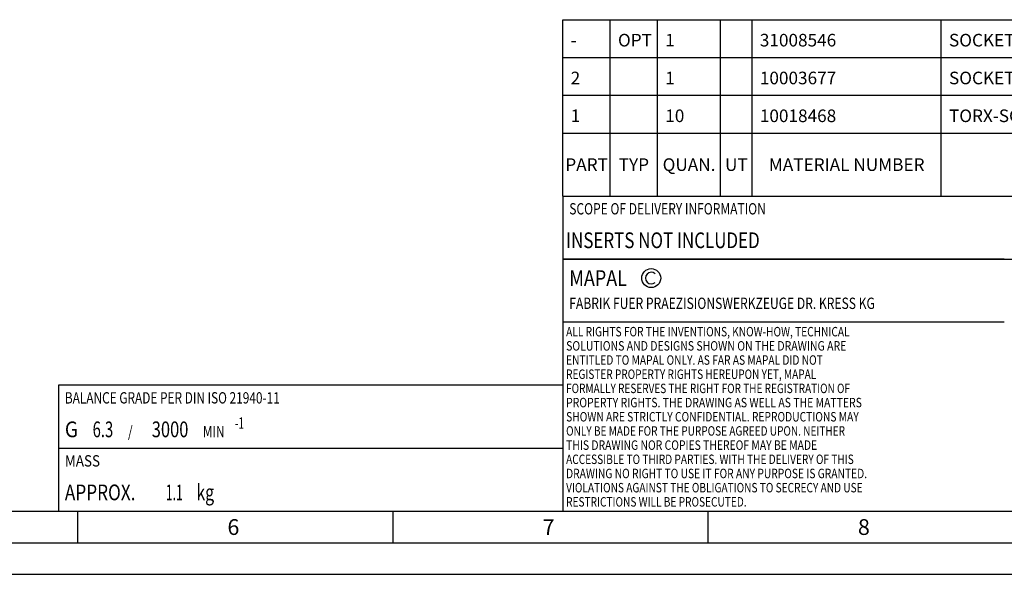
# Model space of a CAD drawing. Units: millimetres. Extents: x 0 to 594, y 0 to 420.
# Drawn here: x 238 to 394, y 0 to 88 of the extents above; entities that cross this region are included whole.
import ezdxf

# ---------------------------------------------------------------- set-up
doc = ezdxf.new("R2010")
doc.units = ezdxf.units.MM
doc.header["$LTSCALE"] = 32.67
doc.layers.get('0').update_dxf_attribs({"linetype": 'CONTINUOUS'})
for name, color, linetype in [('607041016-000-01-ED1_CL', 7, 'CONTINUOUS'), ('607041016-000-01-ED1_FORMAT', 7, 'CONTINUOUS'), ('607041016-000-01-ED1_TABLE', 7, 'CONTINUOUS')]:
    doc.layers.add(name, color=color, linetype=linetype)
doc.styles.get("Standard").update_dxf_attribs({"font": 'TXT.SHX', "width": 0.7})

# ---------------------------------------------------------------- blocks, each defined once
blk = doc.blocks.new('COPYRIGHT_BL3', base_point=(359, 30))
at = {"layer": '607041016-000-01-ED1_FORMAT', "color": 7, "linetype": 'CONTINUOUS'}
for p, q in [((394, 50), (324, 50)), ((324, 50), (324, 10)), ((394, 40), (324, 40))]:
    blk.add_line(p, q, dxfattribs=at)
at = {"layer": '607041016-000-01-ED1_FORMAT', "color": 3, "linetype": 'CONTINUOUS'}
blk.add_circle((338, 47), 1.5, dxfattribs=at)
blk.add_arc((338, 47), 0.915, 48.0077, 311.9923, dxfattribs=at)
at = {"layer": '607041016-000-01-ED1_FORMAT', "color": 2, "linetype": 'CONTINUOUS'}
for s, height, width, p in [('MAPAL', 2.5, 0.838095, (325, 45.75)), ('FABRIK FUER PRAEZISIONSWERKZEUGE DR. KRESS KG', 1.8, 0.781481, (325, 42.1)), ('ALL RIGHTS FOR THE INVENTIONS, KNOW-HOW, TECHNICAL', 1.5, 0.788095, (324.5, 37.75)), ('SOLUTIONS AND DESIGNS SHOWN ON THE DRAWING ARE', 1.5, 0.813147, (324.5, 35.5)), ('ENTITLED TO MAPAL ONLY. AS FAR AS MAPAL DID NOT', 1.5, 0.791287, (324.5, 33.25)), ('REGISTER PROPERTY RIGHTS HEREUPON YET, MAPAL', 1.5, 0.780303, (324.5, 31)), ('FORMALLY RESERVES THE RIGHT FOR THE REGISTRATION OF', 1.5, 0.776377, (324.5, 28.75)), ('PROPERTY RIGHTS. THE DRAWING AS WELL AS THE MATTERS', 1.5, 0.80859, (324.5, 26.5)), ('SHOWN ARE STRICTLY CONFIDENTIAL. REPRODUCTIONS MAY', 1.5, 0.795714, (324.5, 24.25)), ('ONLY BE MADE FOR THE PURPOSE AGREED UPON. NEITHER', 1.5, 0.779883, (324.5, 22)), ('THIS DRAWING NOR COPIES THEREOF MAY BE MADE', 1.5, 0.803433, (324.5, 19.75)), ('ACCESSIBLE TO THIRD PARTIES. WITH THE DELIVERY OF THIS', 1.5, 0.784392, (324.5, 17.5)), ('DRAWING NO RIGHT TO USE IT FOR ANY PURPOSE IS GRANTED.', 1.5, 0.794974, (324.5, 15.25)), ('VIOLATIONS AGAINST THE OBLIGATIONS TO SECRECY AND USE', 1.5, 0.784816, (324.5, 13)), ('RESTRICTIONS WILL BE PROSECUTED.  ', 1.5, 0.785014, (324.5, 10.75))]:
    blk.add_text(s, height=height, dxfattribs=dict(at, width=width)).set_placement(p)
blk = doc.blocks.new('MASS_001_BL8', base_point=(284, 15))
at = {"layer": '607041016-000-01-ED1_CL', "color": 7, "linetype": 'CONTINUOUS'}
for p, q in [((244, 20), (324, 20)), ((244, 20), (244, 10)), ((324, 20), (324, 10)), ((244, 10), (324, 10))]:
    blk.add_line(p, q, dxfattribs=at)
at = {"layer": '607041016-000-01-ED1_CL', "color": 2, "linetype": 'CONTINUOUS'}
for s, height, width, p in [('MASS', 1.8, 0.869048, (245, 17.1)), ('APPROX. ', 2.5, 0.800595, (245, 11.75)), ('1.1', 2.5, 0.571429, (261.01, 11.75)), (' kg', 2.5, 0.738095, (265.3, 11.75))]:
    blk.add_text(s, height=height, dxfattribs=dict(at, width=width)).set_placement(p)
blk = doc.blocks.new('BALANCED_BL11', base_point=(284, 25))
at = {"layer": '607041016-000-01-ED1_CL', "color": 7, "linetype": 'CONTINUOUS'}
for p, q in [((324, 30), (244, 30)), ((244, 30), (244, 20)), ((324, 30), (324, 20)), ((244, 20), (324, 20))]:
    blk.add_line(p, q, dxfattribs=at)
at = {"layer": '607041016-000-01-ED1_CL', "color": 2, "linetype": 'CONTINUOUS'}
for s, height, width, p in [('BALANCE GRADE PER DIN ISO 21940-11', 1.8, 0.766106, (245, 27.1)), ('G ', 2.5, 0.880952, (245, 21.75)), ('6.3', 2.5, 0.690476, (249.4, 21.75)), (' / ', 1.8, 0.777778, (254.58, 21.75)), ('3000', 2.5, 0.767857, (258.78, 21.75)), (' MIN', 1.8, 0.767857, (266.46, 21.75)), ('-1', 1.8, 0.642857, (271.99, 23.1))]:
    blk.add_text(s, height=height, dxfattribs=dict(at, width=width)).set_placement(p)
blk = doc.blocks.new('INFORMATION_BOM_BL12', base_point=(454, 55))
at = {"layer": '607041016-000-01-ED1_CL', "color": 7, "linetype": 'CONTINUOUS'}
for p, q in [((324, 60), (324, 50)), ((324, 60), (584, 60)), ((324, 50), (584, 50))]:
    blk.add_line(p, q, dxfattribs=at)
at = {"layer": '607041016-000-01-ED1_CL', "color": 2, "linetype": 'CONTINUOUS'}
for s, height, width, p in [('SCOPE OF DELIVERY INFORMATION', 1.8, 0.777504, (325, 57.1)), ('INSERTS NOT INCLUDED', 2.5, 0.788095, (324.5, 51.75))]:
    blk.add_text(s, height=height, dxfattribs=dict(at, width=width)).set_placement(p)
blk = doc.blocks.new('TABLE_BL0', base_point=(454, 74))
at = {"layer": '607041016-000-01-ED1_TABLE', "color": 3, "linetype": 'CONTINUOUS'}
for p, q in [((324, 60), (324, 88)), ((324, 88), (584, 88)), ((331.5, 60), (331.5, 88)), ((339, 60), (339, 88)), ((349, 60), (349, 88)), ((354, 60), (354, 88)), ((384, 60), (384, 88)), ((324, 82), (584, 82)), ((324, 76), (584, 76)), ((324, 70), (584, 70)), ((324, 60), (584, 60))]:
    blk.add_line(p, q, dxfattribs=at)
at = {"layer": '607041016-000-01-ED1_TABLE', "color": 2, "linetype": 'CONTINUOUS', "char_height": 2, "line_spacing_factor": 0.9}
for s, insert, width, attachment_point in [('-', (325.225, 85.75), 2.14286, 1), ('OPT', (332.725, 85.75), 7.28571, 1), ('1', (340.225, 85.75), 1.71429, 1), ('31008546', (355.225, 85.75), 17.78571, 1), ('SOCKET HEAD SCREW', (385.225, 85.75), 42.21429, 1), ('2', (325.225, 79.75), 2.35714, 1), ('1', (340.225, 79.75), 1.71429, 1), ('10003677', (355.225, 79.75), 18, 1), ('SOCKET HEAD SCREW', (385.225, 79.75), 42.21429, 1), ('1', (325.225, 73.75), 1.71429, 1), ('10', (340.225, 73.75), 4.07143, 1), ('10018468', (355.225, 73.75), 17.57143, 1), ('TORX-SCREW', (385.225, 73.75), 25.42857, 1), ('PART', (327.75, 66), 9.85714, 2), ('TYP', (335.25, 66), 7.5, 2), ('QUAN.', (344, 66), 11.57143, 2), ('UT', (351.5, 66), 4.92857, 2), ('MATERIAL NUMBER', (369, 66), 35.14286, 2)]:
    blk.add_mtext(s, dxfattribs=dict(at, insert=insert, width=width, attachment_point=attachment_point))

msp = doc.modelspace()

# ---------------------------------------------------------------- linework, layer by layer
at = {"layer": '607041016-000-01-ED1_FORMAT', "color": 7, "linetype": 'CONTINUOUS'}
msp.add_line((10, 10), (584, 10), dxfattribs=at)
at = {"layer": '607041016-000-01-ED1_FORMAT', "color": 3, "linetype": 'CONTINUOUS'}
for p, q in [((247, 10), (247, 5)), ((297, 10), (297, 5)), ((347, 10), (347, 5)), ((5, 5), (589, 5)), ((0, 0), (594, 0))]:
    msp.add_line(p, q, dxfattribs=at)

# ---------------------------------------------------------------- block references
msp.add_blockref('TABLE_BL0', (454, 74))
at = {"layer": '607041016-000-01-ED1_CL', "color": 3, "linetype": 'CONTINUOUS'}
for name, p in [('INFORMATION_BOM_BL12', (454, 55)), ('BALANCED_BL11', (284, 25)), ('MASS_001_BL8', (284, 15))]:
    msp.add_blockref(name, p, dxfattribs=at)
at = {"layer": '607041016-000-01-ED1_FORMAT', "color": 3, "linetype": 'CONTINUOUS'}
msp.add_blockref('COPYRIGHT_BL3', (359, 30), dxfattribs=at)

# ---------------------------------------------------------------- texts
at = {"layer": '607041016-000-01-ED1_FORMAT', "color": 2, "linetype": 'CONTINUOUS', "char_height": 2.5, "width": 3.660714, "attachment_point": 1, "line_spacing_factor": 0.9}
for s, insert in [('6', (270.7798, 8.75)), ('7', (320.7798, 8.75)), ('8', (370.7798, 8.75))]:
    msp.add_mtext(s, dxfattribs=dict(at, insert=insert))

doc.saveas('drawing.dxf')
